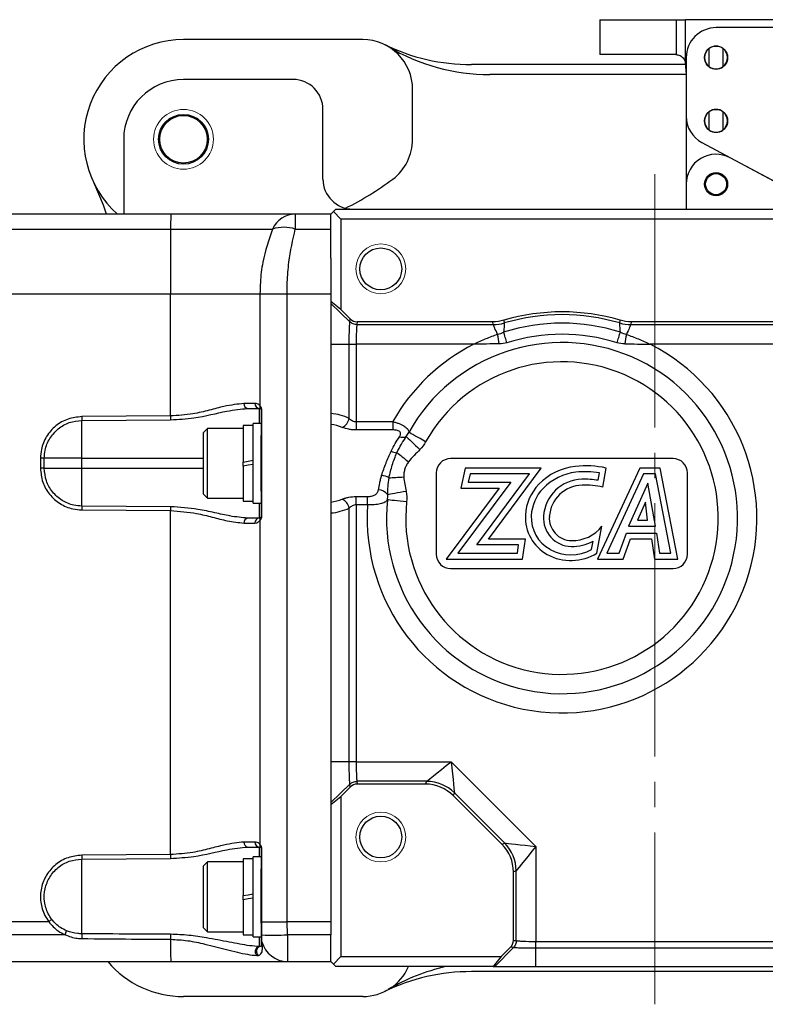
# Model space of a CAD drawing. Units: millimetres. Extents: x 60 to 805, y 32 to 567.
# Drawn here: x 139 to 214, y 188 to 287 of the extents above; entities that cross this region are included whole.
import ezdxf

# ---------------------------------------------------------------- set-up
doc = ezdxf.new("R2010")
doc.units = ezdxf.units.MM
doc.header["$LTSCALE"] = 2
doc.linetypes.add('SLD-1点鎖線(中心線)', pattern=[16.51, 12.7, -1.27, 1.27, -1.27])
doc.linetypes.add('SLD-実線', pattern=[0])

msp = doc.modelspace()

# ---------------------------------------------------------------- linework, layer by layer
at = {"color": 7, "linetype": 'SLD-実線', "lineweight": 30}
for p, q in [((197.417, 286.996), (197.417, 283.496)), ((197.417, 286.996), (205.083, 286.996)), ((205.083, 283.494), (205.083, 286.996)), ((205.083, 286.996), (205.999, 286.996)), ((205.999, 282.682), (205.999, 286.996)), ((224.834, 286.996), (205.999, 286.996)), ((221.767, 286.196), (209.067, 286.196)), ((173.617, 284.996), (155.617, 284.996)), ((208.374, 282.278), (208.374, 284.114)), ((208.408, 284.139), (208.403, 284.147)), ((209.73, 284.147), (209.725, 284.139)), ((209.759, 284.114), (209.759, 282.278)), ((205.017, 283.496), (197.417, 283.496)), ((205.017, 283.496), (205.083, 283.494)), ((206.067, 283.196), (206.067, 277.306)), ((206.017, 282.496), (184.514, 282.496)), ((206.017, 282.096), (206.017, 282.496)), ((208.214, 282.41), (208.215, 282.424)), ((209.92, 282.425), (209.921, 282.411)), ((166.617, 280.996), (155.617, 280.996)), ((206.067, 281.496), (186.374, 281.496)), ((178.617, 274.996), (178.617, 279.996)), ((169.617, 270.996), (169.617, 277.996)), ((208.374, 275.928), (208.374, 277.764)), ((209.759, 277.764), (209.759, 275.928)), ((206.076, 277.076), (206.067, 276.846)), ((206.067, 276.846), (206.067, 270.496)), ((149.617, 274.996), (149.617, 267.496)), ((207.649, 274.662), (220.081, 267.996)), ((218.069, 269.072), (210.485, 273.14)), ((206.067, 270.496), (206.067, 267.996)), ((170.417, 267.496), (170.667, 267.746)), ((170.667, 267.746), (170.917, 267.996)), ((171.417, 266.996), (170.667, 267.746)), ((170.917, 267.996), (234.917, 267.996)), ((154.353, 267.496), (75.716, 267.496)), ((166.838, 267.496), (154.353, 267.496)), ((166.838, 267.496), (166.838, 265.996)), ((170.417, 267.496), (166.838, 267.496)), ((170.417, 263.067), (170.417, 267.496)), ((234.417, 266.996), (171.417, 266.996)), ((171.417, 266.996), (171.417, 257.913)), ((75.671, 265.996), (154.331, 265.996)), ((154.331, 265.996), (164.554, 265.996)), ((166.838, 265.996), (170.417, 265.996)), ((170.417, 263.067), (170.417, 259.496)), ((78.908, 259.496), (154.317, 259.496)), ((154.317, 259.496), (163.295, 259.496)), ((154.317, 247.239), (154.317, 259.496)), ((163.295, 259.496), (163.295, 248.251)), ((163.295, 259.496), (166.014, 259.496)), ((166.014, 196.496), (166.014, 259.496)), ((166.014, 259.496), (170.417, 259.496)), ((170.417, 259.496), (170.417, 196.496)), ((171.417, 257.913), (170.417, 258.718)), ((170.417, 258.536), (172.326, 256.688)), ((172.355, 256.977), (171.417, 257.913)), ((172.326, 256.688), (172.355, 256.977)), ((187.771, 256.847), (187.818, 256.567)), ((199.396, 256.567), (199.443, 256.847)), ((173.054, 256.687), (173.026, 256.406)), ((173.026, 256.406), (186.7, 256.406)), ((173.026, 256.406), (173.026, 256.406)), ((186.66, 256.687), (173.054, 256.687)), ((186.7, 256.406), (186.66, 256.687)), ((200.554, 256.687), (200.513, 256.406)), ((200.513, 256.406), (232.807, 256.406)), ((232.78, 256.687), (200.554, 256.687)), ((170.417, 254.436), (172.254, 254.436)), ((172.254, 246.991), (172.254, 254.436)), ((184.767, 254.436), (172.949, 254.436)), ((172.949, 254.436), (172.949, 246.672)), ((232.885, 254.436), (202.447, 254.436)), ((162.789, 248.496), (161.688, 248.496)), ((162.061, 247.996), (163.217, 247.996)), ((154.317, 247.239), (145.412, 247.173)), ((163.497, 247.796), (163.417, 247.796)), ((163.417, 247.796), (163.417, 245.291)), ((163.497, 237.196), (163.497, 247.796)), ((145.417, 246.793), (154.321, 246.853)), ((145.417, 242.996), (145.417, 246.793)), ((158.017, 245.996), (157.617, 245.596)), ((161.617, 245.996), (158.017, 245.996)), ((158.017, 242.496), (158.017, 245.996)), ((162.617, 246.296), (161.617, 246.296)), ((161.617, 246.296), (161.617, 242.616)), ((163.417, 246.496), (162.617, 246.496)), ((162.617, 242.496), (162.617, 246.496)), ((172.949, 246.672), (172.949, 245.836)), ((172.949, 246.672), (176.616, 246.672)), ((176.616, 246.672), (176.616, 245.836)), ((157.617, 242.496), (157.617, 245.596)), ((163.417, 242.496), (163.417, 245.291)), ((176.616, 245.836), (172.949, 245.836)), ((141.269, 242.996), (141.269, 241.996)), ((141.65, 242.996), (141.269, 242.996)), ((145.417, 242.996), (141.65, 242.996)), ((141.65, 241.996), (141.65, 242.996)), ((145.417, 241.996), (145.417, 242.996)), ((157.617, 239.396), (157.617, 242.496)), ((158.017, 238.996), (158.017, 242.496)), ((161.617, 242.2), (161.617, 242.616)), ((161.617, 242.2), (161.617, 238.696)), ((162.617, 238.496), (162.617, 242.496)), ((163.417, 239.701), (163.417, 242.496)), ((204.746, 242.969), (182.426, 242.969)), ((201.407, 242.015), (197.171, 232.889)), ((197.7, 240.097), (198.053, 242.015)), ((203.466, 242.015), (201.407, 242.015)), ((205.226, 232.889), (203.466, 242.015)), ((141.65, 241.996), (141.269, 241.996)), ((141.65, 241.996), (145.417, 241.996)), ((145.417, 238.198), (145.417, 241.996)), ((180.986, 241.529), (180.986, 233.369)), ((183.902, 242.009), (183.461, 240.008)), ((191.522, 242.009), (183.902, 242.009)), ((184.375, 241.421), (184.193, 240.597)), ((190.351, 241.421), (184.375, 241.421)), ((185.056, 234.301), (190.351, 241.421)), ((186.227, 234.889), (191.522, 242.009)), ((197.229, 240.787), (197.368, 241.544)), ((201.783, 241.426), (198.092, 233.477)), ((202.981, 241.426), (201.783, 241.426)), ((204.513, 233.477), (202.981, 241.426)), ((206.186, 233.369), (206.186, 241.529)), ((188.457, 240.597), (183.161, 233.477)), ((184.193, 240.597), (188.457, 240.597)), ((202.213, 240.491), (200.295, 236.196)), ((202.99, 236.196), (202.213, 240.491)), ((157.617, 239.396), (158.017, 238.996)), ((163.417, 239.701), (163.417, 237.196)), ((172.949, 239.155), (174.099, 239.155)), ((172.949, 238.32), (172.949, 239.155)), ((174.099, 238.32), (174.099, 239.155)), ((187.286, 240.008), (181.99, 232.889)), ((183.461, 240.008), (187.286, 240.008)), ((154.321, 238.139), (145.417, 238.198)), ((158.017, 238.996), (161.617, 238.996)), ((161.617, 238.696), (162.617, 238.696)), ((162.617, 238.496), (163.417, 238.496)), ((174.099, 238.32), (172.949, 238.32)), ((172.949, 238.32), (172.949, 212.556)), ((201.995, 238.608), (201.195, 236.784)), ((202.172, 236.784), (201.995, 238.608)), ((145.412, 237.819), (154.317, 237.753)), ((154.317, 203.239), (154.317, 237.753)), ((163.497, 237.196), (163.417, 237.196)), ((172.254, 212.556), (172.254, 238)), ((161.688, 236.496), (162.789, 236.496)), ((163.217, 236.996), (162.061, 236.996)), ((163.295, 236.74), (163.295, 204.251)), ((197.112, 233.489), (197.612, 236.196)), ((200.295, 236.196), (202.99, 236.196)), ((201.195, 236.784), (202.172, 236.784)), ((199.346, 233.477), (200.069, 235.49)), ((200.069, 235.49), (203.099, 235.49)), ((203.099, 235.49), (203.383, 233.477)), ((189.252, 234.301), (185.056, 234.301)), ((189.933, 234.889), (186.227, 234.889)), ((189.131, 233.477), (189.252, 234.301)), ((189.639, 232.889), (189.933, 234.889)), ((196.582, 233.86), (196.734, 234.685)), ((199.759, 232.889), (200.482, 234.901)), ((200.482, 234.901), (202.588, 234.901)), ((202.588, 234.901), (202.872, 232.889)), ((183.161, 233.477), (189.131, 233.477)), ((198.092, 233.477), (199.346, 233.477)), ((203.383, 233.477), (204.513, 233.477)), ((181.99, 232.889), (189.639, 232.889)), ((197.171, 232.889), (199.759, 232.889)), ((202.872, 232.889), (205.226, 232.889)), ((182.426, 231.929), (204.746, 231.929)), ((172.254, 212.556), (170.417, 212.556)), ((172.949, 212.556), (182.477, 212.556)), ((182.477, 212.556), (190.977, 204.056)), ((173.026, 210.586), (173.054, 210.304)), ((173.026, 210.586), (173.026, 210.586)), ((180.03, 210.586), (173.026, 210.586)), ((179.913, 210.304), (180.03, 210.586)), ((172.326, 210.304), (170.417, 208.455)), ((171.417, 209.078), (172.355, 210.014)), ((172.355, 210.014), (172.326, 210.304)), ((179.913, 210.304), (173.054, 210.304)), ((182.815, 209.432), (182.698, 209.151)), ((187.853, 204.394), (182.815, 209.432)), ((170.417, 208.274), (171.417, 209.078)), ((171.417, 209.078), (171.417, 192.996)), ((182.698, 209.151), (187.572, 204.277)), ((162.789, 204.496), (161.688, 204.496)), ((162.061, 203.996), (163.217, 203.996)), ((163.497, 203.796), (163.417, 203.796)), ((163.417, 203.796), (163.417, 201.791)), ((163.497, 196.496), (163.497, 203.796)), ((187.572, 204.277), (187.853, 204.394)), ((190.977, 204.056), (190.977, 194.528)), ((154.317, 203.239), (145.412, 203.173)), ((145.417, 202.793), (154.321, 202.853)), ((145.417, 195.292), (145.417, 202.793)), ((162.617, 202.796), (161.617, 202.796)), ((161.617, 202.796), (161.617, 199.116)), ((163.417, 202.996), (162.617, 202.996)), ((162.617, 198.996), (162.617, 202.996)), ((158.017, 202.496), (157.617, 202.096)), ((157.617, 198.996), (157.617, 202.096)), ((161.617, 202.496), (158.017, 202.496)), ((158.017, 198.996), (158.017, 202.496)), ((163.417, 198.996), (163.417, 201.791)), ((189.007, 201.609), (188.725, 201.492)), ((189.007, 194.605), (189.007, 201.609)), ((188.725, 194.633), (188.725, 201.492)), ((157.617, 195.896), (157.617, 198.996)), ((158.017, 195.496), (158.017, 198.996)), ((161.617, 198.7), (161.617, 199.116)), ((161.617, 198.7), (161.617, 195.196)), ((162.617, 194.996), (162.617, 198.996)), ((142.099, 196.496), (77.183, 196.496)), ((157.617, 195.896), (158.017, 195.496)), ((163.417, 196.496), (163.417, 195.231)), ((163.497, 196.496), (163.417, 196.496)), ((163.497, 196.496), (166.014, 196.496)), ((166.045, 195.196), (166.014, 196.496)), ((170.417, 196.496), (166.014, 196.496)), ((170.417, 196.496), (170.417, 195.196)), ((143.733, 195.196), (75.262, 195.196)), ((158.017, 195.496), (161.617, 195.496)), ((161.617, 195.196), (162.617, 195.196)), ((162.617, 194.996), (163.417, 194.996)), ((163.417, 195.231), (163.417, 194.648)), ((163.417, 194.648), (163.417, 194.196)), ((163.491, 194.479), (163.491, 195.178)), ((170.417, 195.196), (166.045, 195.196)), ((166.045, 195.196), (166.045, 192.496)), ((170.417, 193.916), (170.417, 195.196)), ((188.725, 194.633), (189.007, 194.605)), ((189.007, 194.605), (189.007, 194.605)), ((163.265, 194.002), (163.217, 194.001)), ((163.538, 193.936), (163.491, 194.479)), ((170.417, 192.496), (170.417, 193.916)), ((186.876, 191.996), (188.725, 193.905)), ((188.435, 193.934), (187.499, 192.996)), ((188.725, 193.905), (188.435, 193.934)), ((190.977, 194.528), (214.857, 194.528)), ((190.977, 191.996), (190.977, 193.833)), ((214.857, 193.833), (190.977, 193.833)), ((162.982, 193.103), (163.144, 193.121)), ((170.667, 192.246), (171.417, 192.996)), ((171.417, 192.996), (187.499, 192.996)), ((187.499, 192.996), (186.695, 191.996)), ((75.313, 192.496), (154.342, 192.496)), ((154.342, 192.496), (166.045, 192.496)), ((166.045, 192.496), (170.417, 192.496)), ((170.667, 192.246), (170.417, 192.496)), ((170.917, 191.996), (170.667, 192.246)), ((186.695, 191.996), (170.917, 191.996)), ((186.695, 191.996), (186.876, 191.996)), ((190.977, 191.996), (214.857, 191.996)), ((232.719, 191.496), (184.514, 191.496)), ((173.617, 188.996), (155.617, 188.996))]:
    msp.add_line(p, q, dxfattribs=at)
at = {"color": 8, "linetype": 'SLD-1点鎖線(中心線)', "lineweight": 0}
msp.add_line((202.917, 271.496), (202.917, 188.216), dxfattribs=at)
at = {"color": 8, "linetype": 'SLD-実線', "lineweight": 30}
for p, q in [((163.217, 247.996), (163.217, 246.496)), ((145.417, 242.996), (157.617, 242.996)), ((145.417, 241.996), (157.617, 241.996)), ((163.217, 238.496), (163.217, 236.996)), ((163.217, 203.996), (163.217, 202.996)), ((163.217, 194.996), (163.217, 194.001))]:
    msp.add_line(p, q, dxfattribs=at)
at = {"color": 7, "linetype": 'SLD-実線', "lineweight": 30, "flags": 128}
for points in [[(206.017, 282.096), (206.046, 281.803), (206.067, 281.712)], [(147.909, 267.496), (147.595, 268.38), (146.64, 270.59)], [(154.331, 265.996), (154.328, 265.246), (154.325, 264.471), (154.323, 263.675), (154.321, 262.86), (154.319, 262.032), (154.318, 261.193), (154.317, 260.346), (154.317, 259.496)], [(188.083, 254.589), (188.045, 254.712), (188.003, 254.843), (187.96, 254.98), (187.916, 255.12), (187.872, 255.26), (187.829, 255.397), (187.788, 255.528), (187.75, 255.651)], [(199.13, 254.589), (199.169, 254.712), (199.21, 254.843), (199.253, 254.98), (199.297, 255.12), (199.341, 255.26), (199.384, 255.397), (199.425, 255.528), (199.464, 255.651)], [(177.974, 245.172), (178.063, 245.087), (178.183, 244.973), (178.331, 244.833), (178.503, 244.67), (178.695, 244.487), (178.903, 244.29), (179.121, 244.083), (179.344, 243.871)], [(179.922, 244.649), (179.635, 244.809), (179.357, 244.965), (179.093, 245.112), (178.853, 245.247), (178.641, 245.365), (178.464, 245.464), (178.326, 245.541), (178.231, 245.594)], [(177.036, 243.554), (177.153, 243.464), (177.282, 243.365), (177.421, 243.259), (177.569, 243.146), (177.723, 243.028), (177.883, 242.906), (178.047, 242.781), (178.212, 242.655)], [(161.617, 242.616), (162.117, 242.704), (162.617, 242.792)], [(162.617, 242.376), (162.116, 242.288), (161.617, 242.2)], [(176.246, 241.034), (176.393, 241.043), (176.555, 241.053), (176.73, 241.064), (176.916, 241.075), (177.11, 241.087), (177.31, 241.1), (177.516, 241.112), (177.723, 241.125)], [(177.971, 239.672), (177.668, 239.617), (177.372, 239.564), (177.09, 239.513), (176.83, 239.466), (176.596, 239.424), (176.396, 239.388), (176.233, 239.359), (176.111, 239.337)], [(178.012, 238.624), (177.686, 238.658), (177.368, 238.691), (177.068, 238.722), (176.794, 238.751), (176.552, 238.776), (176.35, 238.797), (176.193, 238.813), (176.086, 238.825)], [(180.03, 210.586), (180.164, 210.694), (180.389, 210.876), (180.698, 211.124), (181.077, 211.429), (181.512, 211.779), (181.985, 212.159), (182.477, 212.556)], [(182.477, 212.556), (182.545, 211.927), (182.61, 211.324), (182.67, 210.769), (182.723, 210.285), (182.765, 209.891), (182.796, 209.603), (182.815, 209.432)], [(187.853, 204.394), (187.996, 204.379), (188.23, 204.353), (188.547, 204.319), (188.938, 204.277), (189.391, 204.228), (189.892, 204.174), (190.426, 204.116), (190.977, 204.056)], [(190.977, 204.056), (190.58, 203.564), (190.2, 203.091), (189.85, 202.656), (189.545, 202.277), (189.297, 201.968), (189.115, 201.743), (189.007, 201.609)], [(161.617, 199.116), (162.117, 199.204), (162.617, 199.292)], [(162.617, 198.876), (162.116, 198.788), (161.617, 198.7)], [(163.417, 196.351), (163.417, 196.833), (163.417, 197.869), (163.417, 198.996)], [(163.491, 195.178), (163.474, 195.184), (163.459, 195.19), (163.446, 195.197), (163.436, 195.203), (163.427, 195.21), (163.421, 195.217), (163.418, 195.224), (163.417, 195.231)], [(162.982, 193.103), (162.905, 193.213), (162.856, 193.35), (162.842, 193.502), (162.863, 193.653), (162.918, 193.79), (163, 193.9), (163.103, 193.973), (163.217, 194.001)]]:
    msp.add_lwpolyline(points, dxfattribs=at)
at = {"color": 7, "linetype": 'SLD-実線', "lineweight": 30}
for centre, radius in [((209.067, 283.196), 1.16), ((209.067, 276.846), 1.16), ((209.067, 276.846), 1.155), ((155.617, 274.996), 2.5), ((155.617, 274.996), 2.387), ((209.067, 270.496), 1.155), ((209.067, 270.496), 1.055), ((175.417, 261.996), 2.1), ((175.417, 204.996), 2.1)]:
    msp.add_circle(centre, radius, dxfattribs=at)
at = {"color": 7, "linetype": 'SLD-実線', "lineweight": 0}
for centre, radius in [((155.617, 274.996), 3), ((175.417, 261.996), 2.5), ((175.417, 261.996), 2.5), ((175.417, 204.996), 2.5)]:
    msp.add_circle(centre, radius, dxfattribs=at)
at = {"color": 7, "linetype": 'SLD-実線', "lineweight": 30}
for centre, radius, start, end in [((209.067, 283.196), 3, 90, 180), ((155.617, 274.996), 10, 90, 228.59038), ((173.617, 279.996), 5, 360, 90), ((184.514, 302.496), 20, 244.15807, 270), ((186.374, 301.496), 20, 239.31658, 270), ((209.067, 283.196), 1.15, 127.02575, 232.97425), ((209.067, 283.196), 1.15, 52.97425, 127.02575), ((209.067, 283.196), 1.15, 307.02575, 52.97425), ((205.017, 282.496), 1, 0, 10.71144), ((209.067, 283.196), 1.15, 232.97425, 307.02575), ((155.617, 274.996), 6, 90, 180), ((166.617, 277.996), 3, 0, 90), ((209.067, 276.846), 1.15, 127.02575, 232.97425), ((209.067, 276.846), 1.15, 52.97425, 127.02575), ((209.067, 276.846), 1.15, 307.02575, 52.97425), ((209.067, 277.306), 3, 180, 241.8), ((209.067, 276.846), 1.15, 232.97425, 307.02575), ((173.617, 274.996), 5, 306.8699, 360), ((209.067, 270.496), 3, 61.79636, 180), ((172.617, 270.996), 3, 180, 270), ((158.617, 294.996), 30, 296.24054, 306.8699), ((188.549, 266.255), 34.219, 177.92271, 180.43474), ((166.911, 264.896), 2.601, 91.6142, 154.9868), ((165.696, 262.377), 3.795, 72.49041, 107.50959), ((193.607, 236.996), 20.691, 73.61751, 106.38249), ((193.607, 236.996), 20.41, 73.52237, 106.47763), ((186.683, 260.468), 4.062, 270.25138, 286.22623), ((193.607, 236.996), 19.553, 72.56958, 107.43042), ((200.531, 260.468), 4.062, 253.77374, 269.74864), ((177.789, 253.293), 9.593, 7.01767, 12.80463), ((193.607, 236.996), 18.44, 72.56958, 107.43042), ((209.424, 253.293), 9.592, 167.19528, 172.98243), ((193.607, 236.996), 19.553, 176.11675, 63.12036), ((193.607, 236.996), 17.616, 174.04128, 150.78544), ((193.607, 236.996), 19.553, 116.87964, 150.33952), ((193.607, 236.996), 15.68, 174.04128, 150.78544), ((162.135, 248.44), 0.451, 172.91866, 260.47989), ((163.256, 248.462), 0.468, 175.8936, 265.19886), ((163.66, 248.163), 0.375, 166.34035, 219.08168), ((183.308, 247.446), 37.896, 180.41207, 180.98626), ((196.093, 247.494), 41.777, 180.35024, 180.87928), ((170.974, 247.263), 1.309, 296.58262, 348.03718), ((177.611, 246.086), 0.983, 250.83915, 291.65188), ((177.362, 246.096), 2.563, 249.09656, 262.68413), ((182.426, 241.529), 1.44, 90, 180), ((195.6, 236.213), 6.003, 96.32204, 136.01219), ((195.995, 232.648), 9.591, 77.6057, 96.32204), ((204.746, 241.529), 1.44, 360, 89.99998), ((175.007, 238.653), 2.684, 62.51253, 79.26383), ((195.6, 236.213), 5.415, 96.32204, 136.01219), ((195.995, 232.648), 9.002, 81.22269, 96.32204), ((194.752, 237.031), 4.826, 136.01219, 176.96628), ((195.711, 236.919), 3.973, 91.63445, 176.08586), ((195.711, 236.919), 3.385, 91.63445, 176.08586), ((195.851, 232.033), 8.861, 81.05331, 91.63445), ((195.851, 232.033), 8.273, 77.08266, 91.63445), ((175.161, 238.679), 1.155, 34.6853, 88.99978), ((194.752, 237.031), 4.237, 136.01219, 176.96628), ((183.307, 237.546), 37.896, 179.01373, 179.58793), ((196.092, 237.498), 41.776, 179.12071, 179.64976), ((170.974, 237.729), 1.309, 11.96301, 63.41718), ((194.17, 237.062), 4.242, 176.96628, 241.17719), ((194.17, 237.062), 3.654, 176.96628, 241.17719), ((194.593, 236.996), 2.852, 176.08586, 268.65738), ((194.593, 236.996), 2.264, 176.08586, 268.65738), ((162.135, 236.551), 0.451, 99.52045, 187.0812), ((163.256, 236.529), 0.468, 94.80147, 184.10628), ((163.66, 236.829), 0.375, 140.91799, 193.65998), ((194.629, 238.502), 3.771, 268.65738, 322.28968), ((194.629, 238.502), 4.359, 268.65738, 298.88447), ((182.426, 233.369), 1.44, 180, 270), ((194.496, 237.655), 4.919, 241.17719, 302.125), ((194.496, 237.655), 4.331, 241.17719, 298.79436), ((204.746, 233.369), 1.44, 270.00001, 360), ((179.977, 206.52), 4.066, 45.73853, 89.26145), ((162.135, 204.44), 0.451, 172.91866, 260.47989), ((163.256, 204.462), 0.468, 175.8936, 265.19886), ((163.66, 204.163), 0.375, 166.34035, 219.08168), ((184.941, 201.556), 4.066, 0.73856, 44.26145), ((183.308, 203.446), 37.896, 180.41207, 180.98626), ((196.093, 203.494), 41.776, 180.35024, 180.87928), ((179.2, 146.866), 61.965, 126.42757, 126.78), ((132.124, 200.096), 12.6, 337.1132, 339.02946), ((197.416, 194.566), 52.004, 179.2, 179.73462), ((215.047, 194.267), 60.731, 179.55578, 181.67165), ((213.229, 194.52), 58.911, 179.29916, 179.78724), ((163.664, 194.655), 0.247, 181.65272, 225.66732), ((164.642, 213.185), 18.044, 266.34209, 274.45999), ((163.448, 193.528), 0.508, 111.08396, 233.24928), ((163.772, 194.203), 0.356, 181.20456, 228.75599), ((166.13, 195.241), 2.747, 196.11775, 268.23925), ((155.617, 198.996), 10, 220.5416, 270), ((173.617, 193.996), 5, 270, 336.42182), ((186.374, 172.496), 20, 102.83857, 120.68342), ((184.514, 171.496), 20, 90, 115.84193)]:
    msp.add_arc(centre, radius, start, end, dxfattribs=at)
for centre, major_axis, ratio, start_param, end_param in [((173.057, 257.703), (0.1, 1.011), 0.984662, 2.463479, 3.23876), ((169.988, 242.496), (5.178, 0), 0.965689, 1.117717, 1.48782), ((169.293, 242.496), (5.178, 0), 0.772551, 1.117717, 1.352009), ((169.293, 242.496), (5.178, 0), 0.772551, 4.931177, 5.165468), ((169.988, 242.496), (5.178, 0), 0.965689, 4.795366, 5.165468), ((173.057, 209.289), (-0.1, 1.011), 0.984662, 6.186018, 6.961299), ((179.862, 206.243), (1.558, 3.762), 0.98227, 5.896771, 6.6696), ((184.664, 201.441), (-3.762, -1.558), 0.98227, 2.755178, 3.528007), ((187.71, 194.636), (-1.011, 0.1), 0.984662, 2.463479, 3.23876)]:
    msp.add_ellipse(centre, major_axis=major_axis, ratio=ratio, start_param=start_param, end_param=end_param, dxfattribs=at)
for points, knots in [([(205.083, 283.494), (205.131, 283.489), (205.227, 283.48), (205.451, 283.409), (205.673, 283.266), (205.856, 283.061), (205.959, 282.857), (205.99, 282.723), (205.999, 282.682)], [0, 0, 0, 0, 0.193271, 0.387348, 0.563925, 0.73248, 0.918638, 1, 1, 1, 1]), ([(164.554, 265.996), (164.184, 264.909), (163.605, 263.211), (163.325, 260.945), (163.303, 259.88), (163.295, 259.496)], [0, 0, 0, 0, 0.532145, 0.831084, 1, 1, 1, 1]), ([(166.014, 259.496), (166.019, 259.88), (166.033, 260.946), (166.218, 263.218), (166.595, 264.91), (166.838, 265.996)], [0, 0, 0, 0, 0.168375, 0.466711, 1, 1, 1, 1]), ([(172.254, 254.436), (172.254, 254.704), (172.256, 254.967), (172.261, 255.344), (172.263, 255.466), (172.268, 255.695), (172.271, 255.804), (172.281, 256.113), (172.289, 256.283), (172.306, 256.551), (172.316, 256.641), (172.326, 256.688)], [0, 0, 0, 0, 0.25, 0.25, 0.375, 0.375, 0.5, 0.5, 0.75, 0.75, 1, 1, 1, 1]), ([(173.026, 256.406), (173.023, 256.405), (173.018, 256.405), (173.01, 256.405), (173.006, 256.405), (172.994, 256.405), (172.986, 256.406), (172.961, 256.407), (172.945, 256.408), (172.897, 256.413), (172.864, 256.417), (172.769, 256.436), (172.708, 256.454), (172.529, 256.527), (172.419, 256.598), (172.326, 256.688)], [0, 0, 0, 0, 0.015625, 0.015625, 0.03125, 0.03125, 0.0625, 0.0625, 0.125, 0.125, 0.25, 0.25, 0.5, 0.5, 1, 1, 1, 1]), ([(173.026, 256.406), (173.02, 256.385), (173.015, 256.355), (173.005, 256.276), (173, 256.227), (172.986, 256.051), (172.978, 255.902), (172.957, 255.363), (172.949, 254.906), (172.949, 254.436)], [0, 0, 0, 0, 0.125, 0.125, 0.25, 0.25, 0.5, 0.5, 1, 1, 1, 1]), ([(187.143, 255.419), (187.03, 255.664), (186.929, 255.886), (186.815, 256.145), (186.782, 256.219), (186.731, 256.336), (186.712, 256.379), (186.7, 256.406)], [0, 0, 0, 0, 0.5, 0.5, 0.75, 0.75, 1, 1, 1, 1]), ([(187.818, 256.567), (187.816, 256.542), (187.814, 256.502), (187.807, 256.395), (187.802, 256.327), (187.791, 256.168), (187.785, 256.078), (187.769, 255.878), (187.76, 255.767), (187.75, 255.651)], [0, 0, 0, 0, 0.25, 0.25, 0.5, 0.5, 0.75, 0.75, 1, 1, 1, 1]), ([(199.464, 255.651), (199.454, 255.767), (199.444, 255.878), (199.429, 256.078), (199.422, 256.168), (199.411, 256.327), (199.407, 256.395), (199.4, 256.502), (199.397, 256.542), (199.396, 256.567)], [0, 0, 0, 0, 0.25, 0.25, 0.5, 0.5, 0.75, 0.75, 1, 1, 1, 1]), ([(200.513, 256.406), (200.502, 256.379), (200.483, 256.336), (200.432, 256.219), (200.399, 256.144), (200.284, 255.886), (200.184, 255.663), (200.07, 255.419)], [0, 0, 0, 0, 0.25, 0.25, 0.5, 0.5, 1, 1, 1, 1]), ([(187.143, 255.419), (186.742, 255.279), (186.344, 255.127), (185.551, 254.798), (185.156, 254.622), (184.767, 254.436)], [0, 0, 0, 0, 0.5, 0.5, 1, 1, 1, 1]), ([(200.07, 255.419), (200.471, 255.279), (200.87, 255.127), (201.663, 254.798), (202.058, 254.622), (202.447, 254.436)], [0, 0, 0, 0, 0.5, 0.5, 1, 1, 1, 1]), ([(187.31, 254.465), (186.89, 254.464), (186.469, 254.462), (185.621, 254.453), (185.193, 254.446), (184.767, 254.436)], [0, 0, 0, 0, 0.5, 0.5, 1, 1, 1, 1]), ([(199.904, 254.465), (200.323, 254.464), (200.745, 254.462), (201.593, 254.453), (202.021, 254.446), (202.447, 254.436)], [0, 0, 0, 0, 0.5, 0.5, 1, 1, 1, 1]), ([(161.688, 248.496), (161.045, 248.422), (159.987, 248.3), (158.202, 247.814), (156.421, 247.382), (155.073, 247.29), (154.317, 247.239)], [0, 0, 0, 0, 0.315992, 0.520526, 0.730871, 1, 1, 1, 1]), ([(154.321, 246.853), (155.111, 246.899), (157.094, 247.013), (159.794, 247.767), (161.381, 247.927), (162.061, 247.996)], [0, 0, 0, 0, 0.274513, 0.689385, 1, 1, 1, 1]), ([(163.295, 248.251), (163.264, 248.285), (163.121, 248.441), (162.935, 248.472), (162.789, 248.496)], [0, 0, 0, 0, 0.215078, 1, 1, 1, 1]), ([(163.217, 247.996), (163.26, 247.99), (163.315, 247.982), (163.359, 247.936), (163.369, 247.926)], [0, 0, 0, 0, 0.7916, 1, 1, 1, 1]), ([(163.497, 247.796), (163.497, 247.818), (163.494, 247.888), (163.463, 248.01), (163.39, 248.151), (163.33, 248.214), (163.295, 248.251)], [0, 0, 0, 0, 0.10403, 0.32115, 0.601453, 1, 1, 1, 1]), ([(145.412, 247.173), (144.943, 247.123), (144.005, 247.023), (142.759, 246.294), (141.823, 245.226), (141.336, 244.058), (141.288, 243.293), (141.269, 242.996)], [0, 0, 0, 0, 0.215743, 0.431483, 0.64723, 0.863014, 1, 1, 1, 1]), ([(163.369, 247.926), (163.377, 247.916), (163.389, 247.9), (163.405, 247.866), (163.413, 247.837), (163.416, 247.82), (163.417, 247.805), (163.417, 247.798), (163.417, 247.796)], [0, 0, 0, 0, 0.498378, 0.783993, 0.859109, 0.942436, 0.982048, 1, 1, 1, 1]), ([(172.254, 246.991), (172.338, 246.912), (172.437, 246.835), (172.669, 246.714), (172.806, 246.672), (172.949, 246.672)], [0, 0, 0, 0, 0.5, 0.5, 1, 1, 1, 1]), ([(141.65, 242.996), (141.667, 243.266), (141.712, 243.962), (142.154, 245.023), (143.005, 245.994), (144.137, 246.657), (144.99, 246.748), (145.417, 246.793)], [0, 0, 0, 0, 0.13699, 0.352778, 0.568526, 0.784263, 1, 1, 1, 1]), ([(172.949, 245.836), (172.822, 245.836), (172.697, 245.843), (172.449, 245.867), (172.327, 245.886), (171.973, 245.955), (171.752, 246.02), (171.559, 246.092)], [0, 0, 0, 0, 0.25, 0.25, 0.5, 0.5, 1, 1, 1, 1]), ([(176.616, 246.672), (176.726, 246.645), (176.834, 246.615), (177.045, 246.549), (177.149, 246.512), (177.347, 246.435), (177.441, 246.394), (177.619, 246.306), (177.702, 246.26), (177.925, 246.118), (178.042, 246.015), (178.196, 245.805), (178.232, 245.699), (178.231, 245.594)], [0, 0, 0, 0, 0.125, 0.125, 0.25, 0.25, 0.375, 0.375, 0.5, 0.5, 0.75, 0.75, 1, 1, 1, 1]), ([(176.448, 243.702), (176.583, 243.972), (176.726, 244.232), (177.008, 244.717), (177.149, 244.945), (177.288, 245.157)], [0, 0, 0, 0, 0.5, 0.5, 1, 1, 1, 1]), ([(177.288, 245.157), (177.346, 245.246), (177.391, 245.336), (177.409, 245.469), (177.407, 245.512), (177.379, 245.596), (177.353, 245.634), (177.24, 245.734), (177.125, 245.776), (176.88, 245.827), (176.748, 245.836), (176.616, 245.836)], [0, 0, 0, 0, 0.25, 0.25, 0.375, 0.375, 0.5, 0.5, 0.75, 0.75, 1, 1, 1, 1]), ([(175.507, 241.29), (175.565, 241.494), (175.636, 241.695), (175.786, 242.101), (175.866, 242.306), (176.025, 242.715), (176.104, 242.917), (176.268, 243.316), (176.352, 243.512), (176.448, 243.702)], [0, 0, 0, 0, 0.25, 0.25, 0.5, 0.5, 0.75, 0.75, 1, 1, 1, 1]), ([(176.246, 241.034), (176.285, 241.248), (176.335, 241.461), (176.447, 241.887), (176.509, 242.099), (176.642, 242.525), (176.713, 242.737), (176.864, 243.152), (176.945, 243.356), (177.036, 243.554)], [0, 0, 0, 0, 0.25, 0.25, 0.5, 0.5, 0.75, 0.75, 1, 1, 1, 1]), ([(179.344, 243.871), (179.153, 243.67), (178.957, 243.475), (178.571, 243.078), (178.381, 242.876), (178.212, 242.655)], [0, 0, 0, 0, 0.5, 0.5, 1, 1, 1, 1]), ([(178.212, 242.655), (178.129, 242.546), (178.057, 242.429), (177.935, 242.186), (177.884, 242.06), (177.8, 241.799), (177.768, 241.666), (177.726, 241.398), (177.715, 241.263), (177.723, 241.125)], [0, 0, 0, 0, 0.25, 0.25, 0.5, 0.5, 0.75, 0.75, 1, 1, 1, 1]), ([(141.269, 241.996), (141.315, 241.526), (141.407, 240.587), (142.127, 239.335), (143.187, 238.39), (144.351, 237.894), (145.116, 237.84), (145.412, 237.819)], [0, 0, 0, 0, 0.215822, 0.431647, 0.647464, 0.863244, 1, 1, 1, 1]), ([(145.417, 238.198), (145.147, 238.218), (144.453, 238.267), (143.394, 238.718), (142.431, 239.577), (141.776, 240.715), (141.692, 241.569), (141.65, 241.996)], [0, 0, 0, 0, 0.136752, 0.352529, 0.568345, 0.784173, 1, 1, 1, 1]), ([(175.182, 239.834), (175.217, 240.049), (175.261, 240.279), (175.341, 240.644), (175.37, 240.769), (175.435, 241.026), (175.47, 241.158), (175.507, 241.29)], [0, 0, 0, 0, 0.5, 0.5, 0.75, 0.75, 1, 1, 1, 1]), ([(176.111, 239.337), (176.115, 239.607), (176.124, 239.882), (176.165, 240.447), (176.198, 240.736), (176.246, 241.034)], [0, 0, 0, 0, 0.5, 0.5, 1, 1, 1, 1]), ([(177.723, 241.125), (177.739, 240.878), (177.782, 240.637), (177.876, 240.154), (177.928, 239.914), (177.971, 239.672)], [0, 0, 0, 0, 0.5, 0.5, 1, 1, 1, 1]), ([(171.559, 238.899), (171.656, 238.936), (171.758, 238.97), (171.975, 239.032), (172.09, 239.06), (172.444, 239.129), (172.695, 239.155), (172.949, 239.155)], [0, 0, 0, 0, 0.25, 0.25, 0.5, 0.5, 1, 1, 1, 1]), ([(174.099, 239.155), (174.238, 239.155), (174.374, 239.17), (174.63, 239.229), (174.746, 239.274), (174.941, 239.393), (175.019, 239.468), (175.13, 239.637), (175.165, 239.732), (175.182, 239.834)], [0, 0, 0, 0, 0.25, 0.25, 0.5, 0.5, 0.75, 0.75, 1, 1, 1, 1]), ([(162.061, 236.996), (161.488, 237.046), (160.473, 237.136), (158.754, 237.534), (156.785, 237.972), (155.25, 238.076), (154.321, 238.139)], [0, 0, 0, 0, 0.264776, 0.469127, 0.678746, 1, 1, 1, 1]), ([(172.949, 238.32), (172.806, 238.32), (172.67, 238.278), (172.436, 238.156), (172.338, 238.08), (172.254, 238)], [0, 0, 0, 0, 0.5, 0.5, 1, 1, 1, 1]), ([(176.086, 238.825), (176.025, 238.735), (175.931, 238.655), (175.749, 238.555), (175.681, 238.525), (175.531, 238.47), (175.448, 238.446), (175.272, 238.403), (175.179, 238.385), (174.981, 238.355), (174.876, 238.343), (174.556, 238.317), (174.329, 238.312), (174.099, 238.32)], [0, 0, 0, 0, 0.25, 0.25, 0.375, 0.375, 0.5, 0.5, 0.625, 0.625, 0.75, 0.75, 1, 1, 1, 1]), ([(154.317, 237.753), (155.204, 237.683), (156.666, 237.568), (158.536, 237.089), (160.179, 236.649), (161.145, 236.551), (161.688, 236.496)], [0, 0, 0, 0, 0.315608, 0.519847, 0.72988, 1, 1, 1, 1]), ([(163.295, 236.74), (163.307, 236.753), (163.351, 236.797), (163.42, 236.889), (163.477, 237.027), (163.496, 237.13), (163.497, 237.182), (163.497, 237.196)], [0, 0, 0, 0, 0.1411029, 0.5120559, 0.7607157, 0.9359934, 1, 1, 1, 1]), ([(163.417, 237.196), (163.417, 237.191), (163.416, 237.181), (163.414, 237.163), (163.408, 237.133), (163.391, 237.093), (163.378, 237.077), (163.369, 237.066)], [0, 0, 0, 0, 0.0383446, 0.0878425, 0.1750657, 0.4442878, 1, 1, 1, 1]), ([(162.789, 236.496), (162.864, 236.502), (163.053, 236.519), (163.204, 236.657), (163.295, 236.74)], [0, 0, 0, 0, 0.397864, 1, 1, 1, 1]), ([(163.369, 237.066), (163.341, 237.042), (163.295, 237.002), (163.239, 236.998), (163.217, 236.996)], [0, 0, 0, 0, 0.598434, 1, 1, 1, 1]), ([(172.326, 210.304), (172.316, 210.35), (172.306, 210.442), (172.293, 210.642), (172.289, 210.72), (172.281, 210.89), (172.278, 210.984), (172.268, 211.293), (172.263, 211.523), (172.256, 212.027), (172.254, 212.287), (172.254, 212.556)], [0, 0, 0, 0, 0.25, 0.25, 0.375, 0.375, 0.5, 0.5, 0.75, 0.75, 1, 1, 1, 1]), ([(172.949, 212.556), (172.949, 212.321), (172.951, 212.092), (172.958, 211.651), (172.964, 211.45), (172.974, 211.18), (172.978, 211.098), (172.986, 210.949), (172.991, 210.882), (173, 210.765), (173.005, 210.716), (173.015, 210.637), (173.02, 210.606), (173.026, 210.586)], [0, 0, 0, 0, 0.25, 0.25, 0.5, 0.5, 0.625, 0.625, 0.75, 0.75, 0.875, 0.875, 1, 1, 1, 1]), ([(172.326, 210.304), (172.419, 210.394), (172.526, 210.464), (172.708, 210.537), (172.77, 210.556), (172.864, 210.574), (172.896, 210.579), (172.945, 210.584), (172.961, 210.585), (172.986, 210.586), (172.994, 210.586), (173.006, 210.586), (173.01, 210.586), (173.018, 210.586), (173.023, 210.587), (173.026, 210.586)], [0, 0, 0, 0, 0.5, 0.5, 0.75, 0.75, 0.875, 0.875, 0.9375, 0.9375, 0.96875, 0.96875, 0.984375, 0.984375, 1, 1, 1, 1]), ([(161.688, 204.496), (161.045, 204.422), (159.987, 204.3), (158.202, 203.814), (156.421, 203.382), (155.073, 203.29), (154.317, 203.239)], [0, 0, 0, 0, 0.315992, 0.520526, 0.730871, 1, 1, 1, 1]), ([(163.295, 204.251), (163.264, 204.285), (163.121, 204.441), (162.935, 204.472), (162.789, 204.496)], [0, 0, 0, 0, 0.215078, 1, 1, 1, 1]), ([(154.321, 202.853), (155.111, 202.899), (157.094, 203.013), (159.794, 203.767), (161.381, 203.927), (162.061, 203.996)], [0, 0, 0, 0, 0.274513, 0.689385, 1, 1, 1, 1]), ([(163.217, 203.996), (163.26, 203.99), (163.315, 203.982), (163.359, 203.936), (163.369, 203.926)], [0, 0, 0, 0, 0.791601, 1, 1, 1, 1]), ([(163.497, 203.796), (163.497, 203.818), (163.494, 203.888), (163.463, 204.01), (163.39, 204.151), (163.33, 204.214), (163.295, 204.251)], [0, 0, 0, 0, 0.104033, 0.32115, 0.601454, 1, 1, 1, 1]), ([(163.369, 203.926), (163.377, 203.916), (163.389, 203.9), (163.405, 203.866), (163.413, 203.837), (163.416, 203.82), (163.417, 203.805), (163.417, 203.798), (163.417, 203.796)], [0, 0, 0, 0, 0.498375, 0.783989, 0.859104, 0.942431, 0.982043, 1, 1, 1, 1]), ([(145.412, 203.173), (144.943, 203.123), (144.004, 203.023), (142.76, 202.294), (141.819, 201.226), (141.285, 199.897), (141.224, 198.473), (141.561, 197.304), (141.96, 196.705), (142.099, 196.496)], [0, 0, 0, 0, 0.152968, 0.305935, 0.458906, 0.611904, 0.764928, 0.917965, 1, 1, 1, 1]), ([(142.405, 196.723), (142.279, 196.913), (141.916, 197.458), (141.61, 198.52), (141.665, 199.815), (142.15, 201.023), (143.006, 201.994), (144.137, 202.657), (144.99, 202.748), (145.417, 202.793)], [0, 0, 0, 0, 0.082035, 0.235075, 0.388102, 0.541102, 0.694073, 0.847036, 1, 1, 1, 1]), ([(143.89, 195.587), (143.677, 195.687), (143.104, 195.955), (142.675, 196.427), (142.405, 196.723)], [0, 0, 0, 0, 0.372088, 1, 1, 1, 1]), ([(142.099, 196.496), (142.394, 196.158), (142.863, 195.621), (143.498, 195.311), (143.733, 195.196)], [0, 0, 0, 0, 0.630191, 1, 1, 1, 1]), ([(145.417, 195.292), (145.28, 195.296), (144.758, 195.311), (144.258, 195.47), (143.89, 195.587)], [0, 0, 0, 0, 0.263098, 1, 1, 1, 1]), ([(163.491, 195.178), (163.494, 195.508), (163.497, 195.945), (163.497, 196.388), (163.497, 196.496)], [0, 0, 0, 0, 0.756231, 1, 1, 1, 1]), ([(143.733, 195.196), (144.136, 195.041), (144.682, 194.832), (145.261, 194.812), (145.412, 194.807)], [0, 0, 0, 0, 0.739208, 1, 1, 1, 1]), ([(145.412, 194.807), (147.079, 194.793), (150.048, 194.769), (153.016, 194.748), (154.318, 194.738)], [0, 0, 0, 0, 0.561424, 1, 1, 1, 1]), ([(154.322, 195.24), (153.02, 195.247), (150.052, 195.263), (147.083, 195.282), (145.417, 195.292)], [0, 0, 0, 0, 0.438577, 1, 1, 1, 1]), ([(154.318, 194.738), (154.896, 194.707), (156.069, 194.644), (157.959, 194.229), (159.967, 193.7), (161.774, 193.244), (162.675, 193.138), (162.982, 193.103)], [0, 0, 0, 0, 0.18155, 0.368479, 0.61541, 0.868731, 1, 1, 1, 1]), ([(163.217, 194.001), (162.907, 194.028), (162.004, 194.108), (160.189, 194.454), (158.134, 194.853), (156.155, 195.168), (154.937, 195.216), (154.322, 195.24)], [0, 0, 0, 0, 0.1271525, 0.3708507, 0.6228095, 0.8096197, 1, 1, 1, 1]), ([(189.007, 194.605), (189.008, 194.602), (189.007, 194.597), (189.007, 194.589), (189.007, 194.585), (189.007, 194.573), (189.007, 194.565), (189.006, 194.54), (189.005, 194.524), (189, 194.476), (188.995, 194.443), (188.977, 194.348), (188.958, 194.287), (188.886, 194.108), (188.815, 193.998), (188.725, 193.905)], [0, 0, 0, 0, 0.015625, 0.015625, 0.03125, 0.03125, 0.0625, 0.0625, 0.125, 0.125, 0.25, 0.25, 0.5, 0.5, 1, 1, 1, 1]), ([(189.007, 194.605), (189.027, 194.599), (189.058, 194.595), (189.137, 194.584), (189.186, 194.579), (189.361, 194.565), (189.51, 194.557), (190.049, 194.536), (190.507, 194.528), (190.977, 194.528)], [0, 0, 0, 0, 0.125, 0.125, 0.25, 0.25, 0.5, 0.5, 1, 1, 1, 1]), ([(163.144, 193.121), (163.192, 193.143), (163.404, 193.243), (163.539, 193.475), (163.538, 193.827), (163.538, 193.936)], [0, 0, 0, 0, 0.16686, 0.743802, 1, 1, 1, 1]), ([(163.417, 194.196), (163.413, 194.17), (163.399, 194.08), (163.349, 194.032), (163.281, 194.007), (163.265, 194.002)], [0, 0, 0, 0, 0.239472, 0.830265, 1, 1, 1, 1]), ([(190.977, 193.833), (190.708, 193.833), (190.445, 193.835), (190.069, 193.84), (189.947, 193.842), (189.717, 193.847), (189.608, 193.85), (189.3, 193.86), (189.13, 193.868), (188.862, 193.886), (188.771, 193.895), (188.725, 193.905)], [0, 0, 0, 0, 0.25, 0.25, 0.375, 0.375, 0.5, 0.5, 0.75, 0.75, 1, 1, 1, 1]), ([(186.876, 191.996), (186.97, 191.996), (187.141, 191.996), (187.638, 191.996), (187.951, 191.996), (188.511, 191.996), (188.708, 191.996), (189.123, 191.996), (189.342, 191.996), (190.023, 191.996), (190.493, 191.996), (190.977, 191.996)], [0, 0, 0, 0, 0.25, 0.25, 0.5, 0.5, 0.625, 0.625, 0.75, 0.75, 1, 1, 1, 1])]:
    msp.add_open_spline(points, degree=3, knots=knots, dxfattribs=at)
for points in [[(187.771, 256.847), (187.408, 256.741), (187.038, 256.687), (186.66, 256.687)], [(200.554, 256.687), (200.176, 256.687), (199.805, 256.741), (199.443, 256.847)], [(187.143, 255.419), (187.354, 255.473), (187.553, 255.557), (187.75, 255.651)], [(199.464, 255.651), (199.66, 255.557), (199.86, 255.473), (200.07, 255.419)], [(172.254, 254.436), (172.438, 254.436), (172.693, 254.436), (172.949, 254.436)], [(188.083, 254.589), (187.829, 254.509), (187.572, 254.466), (187.31, 254.465)], [(199.904, 254.465), (199.642, 254.466), (199.385, 254.509), (199.13, 254.589)], [(177.036, 243.554), (177.318, 244.145), (177.643, 244.673), (177.974, 245.172)], [(177.974, 245.172), (178.072, 245.304), (178.16, 245.442), (178.231, 245.594)], [(179.922, 244.649), (179.763, 244.365), (179.568, 244.107), (179.344, 243.871)], [(176.086, 238.825), (176.116, 238.995), (176.123, 239.166), (176.111, 239.337)], [(177.971, 239.672), (178.034, 239.324), (178.048, 238.975), (178.012, 238.624)], [(172.949, 212.556), (172.693, 212.556), (172.438, 212.556), (172.254, 212.556)], [(190.976, 193.833), (190.977, 194.017), (190.977, 194.272), (190.977, 194.528)]]:
    msp.add_open_spline(points, degree=3, dxfattribs=at)

doc.saveas('drawing.dxf')
